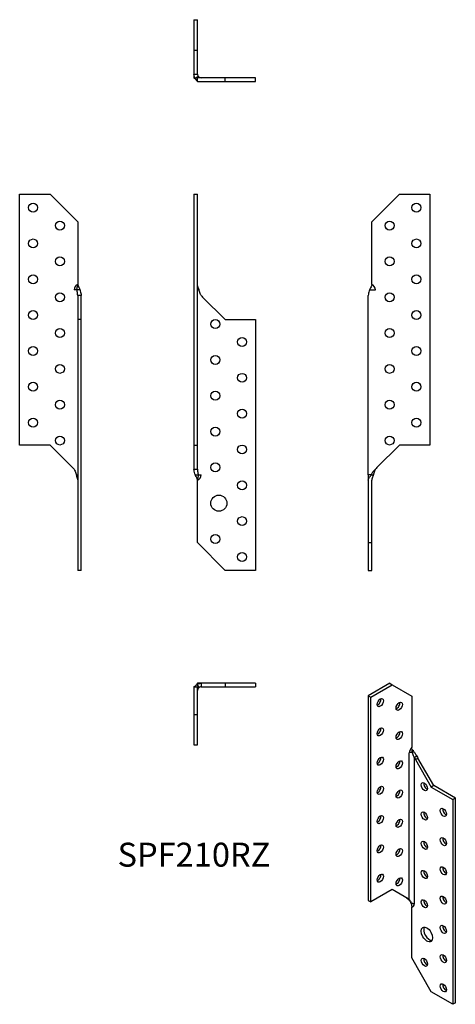
# Model space of a CAD drawing. Units: millimetres. Extents: x -97 to 146, y -347 to 202.
import ezdxf

# ---------------------------------------------------------------- set-up
doc = ezdxf.new("R2010")
doc.units = ezdxf.units.MM
doc.styles.get("Standard").update_dxf_attribs({"font": 'arial.ttf'})

# ---------------------------------------------------------------- blocks, each defined once
blk = doc.blocks.new('SPF210RZ-Front')
for p, q in [((0, 105), (0, -35)), ((0, 105), (2, 105)), ((2, -35), (2, 105)), ((2.85, 51.65), (2, 51.65)), ((4.85, 47.57), (17.42, 35)), ((17.42, 35), (34.42, 35)), ((34.42, 35), (34.42, -105)), ((0, -35), (0, -47.57)), ((0, -35), (2, -35)), ((2, -47.57), (2, -35)), ((0, -47.57), (0, -48.54)), ((0, -48.54), (1.35, -48.54)), ((1.35, -48.54), (2, -48.54)), ((2, -48.54), (2, -47.57)), ((0.73, -51.65), (2.36, -51.65)), ((1.92, -89.5), (1.92, -54.65)), ((2.36, -51.65), (4, -51.65)), ((17.42, -105), (1.92, -89.5)), ((34.42, -105), (17.42, -105))]:
    blk.add_line(p, q)
for centre, radius in [((11.92, 32.5), 2.5), ((26.92, 22.5), 2.5), ((11.92, 12.5), 2.5), ((26.92, 2.5), 2.5), ((11.92, -7.5), 2.5), ((26.92, -17.5), 2.5), ((11.92, -27.5), 2.5), ((26.92, -37.5), 2.5), ((11.92, -47.5), 2.5), ((26.92, -57.5), 2.5), ((13.92, -67.5), 4.5), ((26.92, -77.5), 2.5), ((11.92, -87.5), 2.5), ((26.92, -97.5), 2.5)]:
    blk.add_circle(centre, radius)
for centre, radius, start, end in [((11.92, 54.64), 10, 217.6394, 225), ((0.8, -51.65), 3.2, 290.4966, 0)]:
    blk.add_arc(centre, radius, start, end)
for points, knots in [([(2.85, 51.65), (2.73, 52.28), (2.44, 52.85), (2.23, 53.45), (2.1, 53.83), (2, 54.22), (2, 54.65)], [0, 0, 0, 0, 0.606957, 0.606957, 0.606957, 1, 1, 1, 1]), ([(4, 48.54), (3.9, 48.7), (3.81, 48.87), (3.39, 49.7), (3.12, 50.43), (2.9, 51.4), (2.87, 51.52), (2.85, 51.65)], [0, 0, 0, 0, 0.0582282, 0.0582282, 0.2870915, 0.2870915, 0.3197018, 0.3197018, 0.3197018, 0.3197018]), ([(0.73, -51.65), (0.68, -51.48), (0.63, -51.31), (0.43, -50.63), (0.28, -50.15), (0.09, -49.38), (0, -48.98), (0, -48.54)], [0.3141328, 0.3141328, 0.3141328, 0.3141328, 0.3733005, 0.3733005, 0.5608961, 0.5608961, 0.6922705, 0.6922705, 0.6922705, 0.6922705]), ([(2, -48.54), (2, -48.7), (2.01, -48.87), (2.07, -49.7), (2.19, -50.43), (2.33, -51.4), (2.35, -51.52), (2.36, -51.65)], [0, 0, 0, 0, 0.0582282, 0.0582282, 0.2870915, 0.2870915, 0.3197018, 0.3197018, 0.3197018, 0.3197018]), ([(1.92, -54.65), (1.92, -54.08), (1.75, -53.65), (1.54, -53.25), (1.32, -52.85), (1.06, -52.48), (0.87, -52.05), (0.81, -51.92), (0.77, -51.79), (0.73, -51.65)], [-1, -1, -1, -1, -0.56917, -0.56917, -0.56917, -0.127499, -0.127499, -0.127499, 0, 0, 0, 0]), ([(2.36, -51.65), (2.45, -52.28), (2.27, -52.85), (2.11, -53.45), (2.01, -53.83), (1.92, -54.22), (1.92, -54.65)], [0, 0, 0, 0, 0.606969, 0.606969, 0.606969, 1, 1, 1, 1])]:
    blk.add_open_spline(points, degree=3, knots=knots)
blk = doc.blocks.new('SPF210RZ-Left')
for p, q in [((-0.08, 89.5), (15.42, 105)), ((15.42, 105), (32.42, 105)), ((32.42, 105), (32.42, -35)), ((-0.08, 54.65), (-0.08, 89.5)), ((-1.27, 51.65), (2, 51.65)), ((-2, -51.65), (-2, 48.54)), ((15.42, -35), (2.85, -47.57)), ((32.42, -35), (15.42, -35)), ((-0.3, -51.65), (-2, -51.65)), ((-2, -51.65), (-2, -54.58)), ((-2, -54.62), (-2, -54.65)), ((-2, -54.65), (-2, -89.5)), ((-0.3, -51.65), (0.85, -51.65)), ((0, -89.5), (0, -54.65)), ((-2, -89.5), (-2, -105)), ((-2, -89.5), (0, -89.5)), ((0, -105), (0, -89.5)), ((-2, -105), (0, -105))]:
    blk.add_line(p, q)
for centre in [(24.92, 97.5), (9.92, 87.5), (24.92, 77.5), (9.92, 67.5), (24.92, 57.5), (9.92, 47.5), (24.92, 37.5), (9.92, 27.5), (24.92, 17.5), (9.92, 7.5), (24.92, -2.5), (9.92, -12.5), (24.92, -22.5), (9.92, -32.5)]:
    blk.add_circle(centre, 2.5)
for centre, radius, start, end in [((-1.47, 51.46), 3.48, 3.0968, 66.4066), ((9.92, -54.64), 10, 135, 142.3606)]:
    blk.add_arc(centre, radius, start, end)
for points, knots in [([(-1.27, 51.65), (-1.32, 51.48), (-1.37, 51.31), (-1.57, 50.63), (-1.72, 50.15), (-1.91, 49.38), (-2, 48.98), (-2, 48.54)], [0.3141328, 0.3141328, 0.3141328, 0.3141328, 0.3733005, 0.3733005, 0.5608961, 0.5608961, 0.6922705, 0.6922705, 0.6922705, 0.6922705]), ([(-0.08, 54.65), (-0.08, 54.08), (-0.25, 53.65), (-0.46, 53.25), (-0.68, 52.85), (-0.94, 52.48), (-1.13, 52.05), (-1.19, 51.92), (-1.23, 51.79), (-1.27, 51.65)], [-1, -1, -1, -1, -0.569137, -0.569137, -0.569137, -0.12748, -0.12748, -0.12748, 0, 0, 0, 0]), ([(-0.3, -51.65), (-0.23, -51.48), (-0.16, -51.31), (0.17, -50.63), (0.48, -50.15), (1.11, -49.38), (1.49, -48.98), (2, -48.54)], [0.3141328, 0.3141328, 0.3141328, 0.3141328, 0.3733005, 0.3733005, 0.5608961, 0.5608961, 0.6922705, 0.6922705, 0.6922705, 0.6922705]), ([(2, -48.54), (1.9, -48.7), (1.81, -48.87), (1.39, -49.7), (1.12, -50.43), (0.9, -51.4), (0.87, -51.52), (0.85, -51.65)], [0, 0, 0, 0, 0.0582282, 0.0582282, 0.2870915, 0.2870915, 0.3197018, 0.3197018, 0.3197018, 0.3197018]), ([(-2, -54.65), (-2, -54.08), (-1.76, -53.65), (-1.46, -53.25), (-1.15, -52.85), (-0.77, -52.48), (-0.5, -52.05), (-0.42, -51.92), (-0.35, -51.79), (-0.3, -51.65)], [-1, -1, -1, -1, -0.56917, -0.56917, -0.56917, -0.127499, -0.127499, -0.127499, 0, 0, 0, 0]), ([(-2, -54.62), (-2, -54.61), (-2, -54.61), (-2, -54.59), (-2, -54.59), (-2, -54.58), (-2, -54.58), (-2, -54.57), (-2, -54.57), (-2, -54.57), (-2, -54.57), (-2, -54.57)], [0, 0, 0, 0, 0.002390768, 0.002390768, 0.004465986, 0.004465986, 0.005869583, 0.005869583, 0.006858157, 0.006858157, 0.008205402, 0.008205402, 0.008205402, 0.008205402]), ([(0.85, -51.65), (0.73, -52.28), (0.44, -52.85), (0.23, -53.45), (0.1, -53.83), (0, -54.22), (0, -54.65)], [0, 0, 0, 0, 0.606969, 0.606969, 0.606969, 1, 1, 1, 1])]:
    blk.add_open_spline(points, degree=3, knots=knots)
blk = doc.blocks.new('SPF210RZ-Right')
for p, q in [((-32.42, 105), (-15.42, 105)), ((-32.42, -35), (-32.42, 105)), ((-15.42, 105), (0.08, 89.5)), ((0.08, 89.5), (0.08, 54.65)), ((-0.36, 51.65), (-2, 51.65)), ((1.27, 51.65), (-0.36, 51.65)), ((0.65, 48.54), (0, 48.54)), ((0, 48.54), (0, 47.57)), ((0, 47.57), (0, 35)), ((2, 48.54), (0.65, 48.54)), ((2, 47.57), (2, 48.54)), ((2, 35), (2, 47.57)), ((0, 35), (0, -105)), ((2, 35), (0, 35)), ((2, -105), (2, 35)), ((-15.42, -35), (-32.42, -35)), ((-2.85, -47.57), (-15.42, -35)), ((-0.85, -51.65), (0, -51.65)), ((2, -105), (0, -105))]:
    blk.add_line(p, q)
for centre in [(-24.92, 97.5), (-9.92, 87.5), (-24.92, 77.5), (-9.92, 67.5), (-24.92, 57.5), (-9.92, 47.5), (-24.92, 37.5), (-9.92, 27.5), (-24.92, 17.5), (-9.92, 7.5), (-24.92, -2.5), (-9.92, -12.5), (-24.92, -22.5), (-9.92, -32.5)]:
    blk.add_circle(centre, 2.5)
for centre, radius, start, end in [((1.47, 51.46), 3.48, 113.5934, 176.9032), ((-9.92, -54.64), 10, 37.6394, 45)]:
    blk.add_arc(centre, radius, start, end)
for points, knots in [([(-0.36, 51.65), (-0.45, 52.28), (-0.27, 52.85), (-0.11, 53.45), (-0.01, 53.83), (0.08, 54.22), (0.08, 54.65)], [0, 0, 0, 0, 0.606957, 0.606957, 0.606957, 1, 1, 1, 1]), ([(0, 48.54), (0, 48.7), (-0.01, 48.87), (-0.07, 49.7), (-0.19, 50.43), (-0.33, 51.4), (-0.35, 51.52), (-0.36, 51.65)], [0, 0, 0, 0, 0.0582282, 0.0582282, 0.2870915, 0.2870915, 0.3197018, 0.3197018, 0.3197018, 0.3197018]), ([(0.08, 54.65), (0.08, 54.08), (0.25, 53.65), (0.46, 53.25), (0.68, 52.85), (0.94, 52.48), (1.13, 52.05), (1.19, 51.92), (1.23, 51.79), (1.27, 51.65)], [-1, -1, -1, -1, -0.569137, -0.569137, -0.569137, -0.12748, -0.12748, -0.12748, 0, 0, 0, 0]), ([(1.27, 51.65), (1.32, 51.48), (1.37, 51.31), (1.57, 50.63), (1.72, 50.15), (1.91, 49.38), (2, 48.98), (2, 48.54)], [0.3141328, 0.3141328, 0.3141328, 0.3141328, 0.3733005, 0.3733005, 0.5608961, 0.5608961, 0.6922705, 0.6922705, 0.6922705, 0.6922705]), ([(-2, -48.54), (-1.9, -48.7), (-1.81, -48.87), (-1.39, -49.7), (-1.12, -50.43), (-0.9, -51.4), (-0.87, -51.52), (-0.85, -51.65)], [0, 0, 0, 0, 0.0582282, 0.0582282, 0.2870915, 0.2870915, 0.3197018, 0.3197018, 0.3197018, 0.3197018]), ([(-0.85, -51.65), (-0.73, -52.28), (-0.44, -52.85), (-0.23, -53.45), (-0.1, -53.83), (0, -54.22), (0, -54.65)], [0, 0, 0, 0, 0.606969, 0.606969, 0.606969, 1, 1, 1, 1])]:
    blk.add_open_spline(points, degree=3, knots=knots)
blk.add_open_spline([(2, -54.6), (2, -54.61), (2, -54.62), (2, -54.62)], degree=3)
blk = doc.blocks.new('SPF210RZ-Top')
for p, q in [((0, 0.08), (0, -15.42)), ((0, 0.08), (2, 0.08)), ((1.7, 1.27), (2.85, -0.36)), ((4, 2), (1.92, 2)), ((2, -15.42), (2, 0.08)), ((4, 2), (4, 0.65)), ((4.85, 2), (4, 2)), ((4, 0.65), (4, 0)), ((4, 0), (4.85, 0)), ((17.42, 2), (4.85, 2)), ((4.85, 0), (17.42, 0)), ((34.42, 2), (17.42, 2)), ((17.42, 2), (17.42, 0)), ((17.42, 0), (34.42, 0)), ((34.42, 2), (34.42, 0)), ((0, -15.42), (0, -32.42)), ((0, -15.42), (2, -15.42)), ((2, -32.42), (2, -15.42)), ((0, -32.42), (2, -32.42))]:
    blk.add_line(p, q)
for start, end in [(125.0757, 176.5476), (178.3658, 180)]:
    blk.add_arc((4, -2), 2, start, end)
for points, knots in [([(0, 0.08), (0, 0.08), (0.24, 0.25), (0.54, 0.46), (0.85, 0.68), (1.23, 0.94), (1.5, 1.13), (1.58, 1.19), (1.65, 1.23), (1.7, 1.27)], [-1, -1, -1, -1, -0.569137, -0.569137, -0.569137, -0.12748, -0.12748, -0.12748, 0, 0, 0, 0]), ([(1.92, 2), (1.92, 2), (1.75, 1.76), (1.54, 1.46), (1.41, 1.28), (1.27, 1.07), (1.13, 0.87)], [-1, -1, -1, -1, -0.5691699, -0.5691699, -0.5691699, -0.3073072, -0.3073072, -0.3073072, -0.3073072]), ([(1.67, 0.08), (1.67, 0.08), (1.67, 0.08), (1.67, 0.08), (1.68, 0.08), (1.7, 0.08), (1.73, 0.08), (1.79, 0.08), (1.83, 0.08), (1.88, 0.08), (1.89, 0.08), (1.91, 0.08), (1.91, 0.08), (1.92, 0.08), (1.92, 0.08), (1.92, 0.08), (1.92, 0.08), (1.92, 0.08), (1.92, 0.08), (1.92, 0.08)], [0.13985872, 0.13985872, 0.13985872, 0.13985872, 0.14497313, 0.14497313, 0.15491748, 0.15491748, 0.17232049, 0.17232049, 0.18676034, 0.18676034, 0.19228728, 0.19228728, 0.19471238, 0.19471238, 0.19570824, 0.19570824, 0.19636709, 0.19636709, 0.19640693, 0.19640693, 0.19640693, 0.19640693]), ([(1.7, 1.27), (1.77, 1.32), (1.84, 1.37), (2.17, 1.57), (2.48, 1.72), (3.11, 1.91), (3.49, 2), (4, 2)], [0.3141328, 0.3141328, 0.3141328, 0.3141328, 0.3733005, 0.3733005, 0.5608961, 0.5608961, 0.6922705, 0.6922705, 0.6922705, 0.6922705]), ([(2.85, -0.36), (2.73, -0.45), (2.44, -0.27), (2.23, -0.11), (2.1, -0.01), (2, 0.08), (2, 0.08)], [0, 0, 0, 0, 0.606957, 0.606957, 0.606957, 1, 1, 1, 1]), ([(2.01, -1.83), (2.01, -1.83), (2.01, -1.83), (2.01, -1.83), (2.01, -1.83), (2.01, -1.84), (2.01, -1.84), (2.01, -1.84), (2.01, -1.85), (2, -1.86), (2, -1.87), (2, -1.87)], [0.041863483, 0.041863483, 0.041863483, 0.041863483, 0.043990045, 0.043990045, 0.045519463, 0.045519463, 0.04665115, 0.04665115, 0.04864031, 0.04864031, 0.050388243, 0.050388243, 0.050388243, 0.050388243]), ([(2, -1.87), (2, -1.88), (2, -1.88), (2, -1.89), (2, -1.9), (2, -1.91), (2, -1.91), (2, -1.92), (2, -1.93), (2, -1.94), (2, -1.94), (2, -1.96), (2, -1.96), (2, -1.97), (2, -1.97), (2, -1.97), (2, -1.97), (2, -1.97)], [0, 0, 0, 0, 0.00152044, 0.00152044, 0.00303439, 0.00303439, 0.00483867, 0.00483867, 0.00716082, 0.00716082, 0.01041878, 0.01041878, 0.01570352, 0.01570352, 0.01795462, 0.01795462, 0.01886659, 0.01886659, 0.01886659, 0.01886659]), ([(4, 0), (3.9, 0), (3.81, -0.01), (3.39, -0.07), (3.12, -0.19), (2.9, -0.33), (2.87, -0.35), (2.85, -0.36)], [0, 0, 0, 0, 0.0582282, 0.0582282, 0.2870915, 0.2870915, 0.3197018, 0.3197018, 0.3197018, 0.3197018])]:
    blk.add_open_spline(points, degree=3, knots=knots)
blk.add_open_spline([(2, -0.09), (2, -0.09), (2, -0.09), (2, -0.09)], degree=3)
blk = doc.blocks.new('SPF210RZ-Bottom')
for p, q in [((0, 32.42), (0, 15.42)), ((0, 32.42), (2, 32.42)), ((2, 15.42), (2, 32.42)), ((0, 15.42), (0, 2.85)), ((0, 15.42), (2, 15.42)), ((2, 2.85), (2, 15.42)), ((0, 2.85), (0, 2)), ((0, 2), (0, -0.08)), ((0, 2), (1.35, 2)), ((0.73, -0.3), (2.36, 0.85)), ((1.35, 2), (2, 2)), ((17.42, 0), (1.92, 0)), ((1.92, -2), (1.92, 0)), ((2, 2), (2, 2.85)), ((34.42, 0), (17.42, 0)), ((17.42, -2), (17.42, 0)), ((34.42, -2), (34.42, 0)), ((1.92, -2), (17.42, -2)), ((17.42, -2), (34.42, -2))]:
    blk.add_line(p, q)
blk.add_arc((4, 2), 2, 215.0757, 270)
for points, knots in [([(0.73, -0.3), (0.68, -0.23), (0.63, -0.16), (0.43, 0.17), (0.28, 0.48), (0.09, 1.11), (0, 1.49), (0, 2)], [0.3141328, 0.3141328, 0.3141328, 0.3141328, 0.3733005, 0.3733005, 0.5608961, 0.5608961, 0.6922705, 0.6922705, 0.6922705, 0.6922705]), ([(2.36, 0.85), (2.45, 0.73), (2.27, 0.44), (2.11, 0.23), (2.01, 0.1), (1.92, 0), (1.92, 0)], [0, 0, 0, 0, 0.606969, 0.606969, 0.606969, 1, 1, 1, 1]), ([(2, 2), (2, 1.9), (2.01, 1.81), (2.07, 1.39), (2.19, 1.12), (2.33, 0.9), (2.35, 0.87), (2.36, 0.85)], [0, 0, 0, 0, 0.0582282, 0.0582282, 0.2870915, 0.2870915, 0.3197018, 0.3197018, 0.3197018, 0.3197018]), ([(2, 1.97), (2, 1.97), (2, 1.97), (2, 1.97), (2, 1.97), (2, 1.97), (2, 1.97), (2, 1.96), (2, 1.95), (2, 1.92), (2, 1.92), (2, 1.9), (2, 1.9), (2, 1.89), (2, 1.89), (2, 1.89)], [0.03152849, 0.03152849, 0.03152849, 0.03152849, 0.03170185, 0.03170185, 0.03323249, 0.03323249, 0.03632762, 0.03632762, 0.04346979, 0.04346979, 0.04650346, 0.04650346, 0.04795614, 0.04795614, 0.04833032, 0.04833032, 0.04833032, 0.04833032]), ([(0, -0.08), (0, -0.08), (0.24, -0.25), (0.54, -0.46), (0.72, -0.59), (0.93, -0.73), (1.13, -0.87)], [-1, -1, -1, -1, -0.5691374, -0.5691374, -0.5691374, -0.3073071, -0.3073071, -0.3073071, -0.3073071]), ([(1.92, -2), (1.92, -2), (1.75, -1.76), (1.54, -1.46), (1.32, -1.15), (1.06, -0.77), (0.87, -0.5), (0.81, -0.42), (0.77, -0.35), (0.73, -0.3)], [-1, -1, -1, -1, -0.56917, -0.56917, -0.56917, -0.127499, -0.127499, -0.127499, 0, 0, 0, 0]), ([(1.92, -0.33), (1.92, -0.33), (1.92, -0.33), (1.92, -0.33), (1.92, -0.32), (1.92, -0.3), (1.92, -0.27), (1.92, -0.21), (1.92, -0.17), (1.92, -0.12), (1.92, -0.11), (1.92, -0.09), (1.92, -0.09), (1.92, -0.08), (1.92, -0.08), (1.92, -0.08), (1.92, -0.08), (1.92, -0.08), (1.92, -0.08), (1.92, -0.08)], [0.13985621, 0.13985621, 0.13985621, 0.13985621, 0.14505384, 0.14505384, 0.15498269, 0.15498269, 0.17237064, 0.17237064, 0.18680028, 0.18680028, 0.19228441, 0.19228441, 0.19469766, 0.19469766, 0.19569348, 0.19569348, 0.19635357, 0.19635357, 0.19640505, 0.19640505, 0.19640505, 0.19640505])]:
    blk.add_open_spline(points, degree=3, knots=knots)
blk.add_open_spline([(2.09, 0), (2.09, 0), (2.09, 0), (2.09, 0)], degree=3)
blk = doc.blocks.new('SPF210RZ-ISO')
for p, q in [((-12.32, 92.42), (-24.34, 85.48)), ((-22.92, 84.66), (-10.9, 91.6)), ((-12.32, 92.42), (-10.9, 91.6)), ((-10.9, 91.6), (0.06, 85.27)), ((-24.34, 85.48), (-24.34, -28.83)), ((-24.34, 85.48), (-22.92, 84.66)), ((-22.92, -29.65), (-22.92, 84.66)), ((0.06, 85.27), (0.06, 56.82)), ((0.69, 54.98), (0.34, 53.84)), ((-1.41, -28.28), (-1.41, 53.52)), ((1.87, 51.24), (1.41, 50.98)), ((1.41, 50.98), (1.41, -30.82)), ((2.83, 51.79), (1.87, 51.24)), ((2.01, 49.84), (3.43, 50.66)), ((2.01, 49.84), (10.9, 34.45)), ((12.32, 35.26), (3.43, 50.66)), ((12.32, 35.26), (10.9, 34.45)), ((10.9, 34.45), (22.92, 27.51)), ((24.34, 28.32), (12.32, 35.26)), ((24.34, 28.32), (22.92, 27.51)), ((22.92, 27.51), (22.92, -86.8)), ((24.34, -85.99), (24.34, 28.32)), ((-10.9, -22.71), (-22.92, -29.65)), ((-2.01, -27.84), (-10.9, -22.71)), ((-2.83, -27.46), (-1.87, -28.02)), ((-24.34, -28.83), (-22.92, -29.65)), ((-1.87, -28.02), (-1.41, -28.28)), ((-0.35, -30.47), (-0.34, -30.5)), ((-0.06, -60.88), (-0.06, -32.42)), ((10.9, -79.86), (-0.06, -60.88)), ((22.92, -86.8), (10.9, -79.86)), ((24.34, -85.99), (22.92, -86.8))]:
    blk.add_line(p, q)
for centre, major_axis in [((-17.62, 81.6), (1.25, 2.17)), ((-7.01, 79.56), (1.25, 2.17)), ((-17.62, 65.27), (1.25, 2.17)), ((-7.01, 63.23), (1.25, 2.17)), ((-17.62, 48.94), (1.25, 2.17)), ((-7.01, 46.9), (1.25, 2.17)), ((-17.62, 32.61), (1.25, 2.17)), ((-7.01, 30.57), (1.25, 2.17)), ((7.01, 34.65), (-1.25, 2.17)), ((17.62, 20.36), (-1.25, 2.17)), ((-17.62, 16.28), (1.25, 2.17)), ((-7.01, 14.24), (1.25, 2.17)), ((7.01, 18.32), (-1.25, 2.17)), ((17.62, 4.03), (-1.25, 2.17)), ((-17.62, -0.05), (1.25, 2.17)), ((-7.01, -2.09), (1.25, 2.17)), ((7.01, 1.99), (-1.25, 2.17)), ((17.62, -12.3), (-1.25, 2.17)), ((-17.62, -16.38), (1.25, 2.17)), ((-7.01, -18.42), (1.25, 2.17)), ((7.01, -14.34), (-1.25, 2.17)), ((17.62, -28.63), (-1.25, 2.17)), ((7.01, -30.67), (-1.25, 2.17)), ((8.43, -47.81), (-2.25, 3.9)), ((17.62, -44.96), (-1.25, 2.17)), ((17.62, -61.29), (-1.25, 2.17)), ((7.01, -63.33), (-1.25, 2.17)), ((17.62, -77.62), (-1.25, 2.17))]:
    blk.add_ellipse(centre, major_axis=major_axis, ratio=0.57735)
for centre, major_axis, start_param, end_param in [((-19.03, 82.42), (1.25, 2.17), 3.742857, 5.681921), ((-8.43, 80.38), (1.25, 2.17), 3.742857, 5.681921), ((-19.03, 66.09), (1.25, 2.17), 3.742857, 5.681921), ((-8.43, 64.05), (1.25, 2.17), 3.742857, 5.681921), ((1.04, 54.78), (1.74, 3.01), 1.197181, 2.302145), ((-19.03, 49.76), (1.25, 2.17), 3.742857, 5.681921), ((0, 52.7), (-2, 0), 4.539177, 5.497787), ((7.01, 52.73), (5, -8.66), 4.583923, 4.712389), ((8.43, 53.55), (-5, 8.66), 1.44233, 1.570796), ((-8.43, 47.72), (1.25, 2.17), 3.742857, 5.681921), ((-19.03, 33.43), (1.25, 2.17), 3.742857, 5.681921), ((8.43, 35.47), (1.25, -2.17), 3.742857, 5.681921), ((-8.43, 31.39), (1.25, 2.17), 3.742857, 5.681921), ((19.03, 21.18), (1.25, -2.17), 3.742857, 5.681921), ((-19.03, 17.1), (1.25, 2.17), 3.742857, 5.681921), ((8.43, 19.14), (1.25, -2.17), 3.742857, 5.681921), ((-8.43, 15.06), (1.25, 2.17), 3.742857, 5.681921), ((19.03, 4.85), (1.25, -2.17), 3.742857, 5.681921), ((-19.03, 0.77), (1.25, 2.17), 3.742857, 5.681921), ((-8.43, -1.27), (1.25, 2.17), 3.742857, 5.681921), ((8.43, 2.81), (1.25, -2.17), 3.742857, 5.681921), ((19.03, -11.48), (1.25, -2.17), 3.742857, 5.681921), ((-19.03, -15.56), (1.25, 2.17), 3.742857, 5.681921), ((-8.43, -17.6), (1.25, 2.17), 3.742857, 5.681921), ((8.43, -13.52), (1.25, -2.17), 3.742857, 5.681921), ((-8.43, -35.68), (5, 8.66), 6.154719, 6.283185), ((19.03, -27.81), (1.25, -2.17), 3.742857, 5.681921), ((-7.01, -36.5), (5, 8.66), 6.154719, 6.283185), ((0, -31.64), (2, 0), 0.785398, 1.744008), ((-0.85, -29.51), (1.6, -2.77), 5.85552, 7.068583), ((8.43, -29.85), (1.25, -2.17), 3.742857, 5.681921), ((9.84, -47), (-2.25, 3.9), 0.319687, 2.821905), ((19.03, -44.14), (1.25, -2.17), 3.742857, 5.681921), ((19.03, -60.47), (1.25, -2.17), 3.742857, 5.681921), ((8.43, -62.51), (1.25, -2.17), 3.742857, 5.681921), ((19.03, -76.8), (1.25, -2.17), 3.742857, 5.681921)]:
    blk.add_ellipse(centre, major_axis=major_axis, ratio=0.57735, start_param=start_param, end_param=end_param)
for points, knots in [([(0.34, 53.84), (0.2, 54.37), (0.12, 55.03), (0.09, 55.66), (0.06, 56.07), (0.05, 56.47), (0.06, 56.82)], [0, 0, 0, 0, 0.606957, 0.606957, 0.606957, 1, 1, 1, 1]), ([(0.08, 55.71), (0.22, 55.58), (0.34, 55.46), (0.45, 55.33), (0.54, 55.22), (0.62, 55.1), (0.69, 54.98)], [-0.275579, -0.275579, -0.275579, -0.275579, -0.1274796, -0.1274796, -0.1274796, 0, 0, 0, 0]), ([(0.69, 54.98), (0.77, 54.83), (0.85, 54.68), (1.23, 54.07), (1.56, 53.61), (2.14, 52.81), (2.47, 52.36), (2.83, 51.79)], [0.3141328, 0.3141328, 0.3141328, 0.3141328, 0.3733005, 0.3733005, 0.5608961, 0.5608961, 0.6922705, 0.6922705, 0.6922705, 0.6922705]), ([(1.41, 50.98), (1.35, 51.15), (1.28, 51.32), (0.94, 52.15), (0.66, 52.8), (0.4, 53.63), (0.37, 53.74), (0.34, 53.84)], [0, 0, 0, 0, 0.0582282, 0.0582282, 0.2870915, 0.2870915, 0.3197018, 0.3197018, 0.3197018, 0.3197018]), ([(-0.35, -30.47), (-0.44, -30.18), (-0.55, -29.89), (-0.8, -29.39), (-0.93, -29.16), (-1.32, -28.61), (-1.6, -28.31), (-1.97, -28), (-2.07, -27.93), (-2.21, -27.83), (-2.25, -27.8), (-2.34, -27.75), (-2.39, -27.72), (-2.44, -27.69)], [0, 0, 0, 0, 0.0915221, 0.0915221, 0.171191, 0.171191, 0.3017565, 0.3017565, 0.3474173, 0.3474173, 0.3706728, 0.3706728, 0.3939019, 0.3939019, 0.3939019, 0.3939019]), ([(-1.41, -28.28), (-1.35, -28.38), (-1.28, -28.48), (-0.94, -29.01), (-0.66, -29.55), (-0.4, -30.31), (-0.37, -30.4), (-0.34, -30.5)], [0, 0, 0, 0, 0.0582282, 0.0582282, 0.2870915, 0.2870915, 0.3197018, 0.3197018, 0.3197018, 0.3197018]), ([(-0.34, -30.5), (-0.2, -31), (-0.12, -31.28), (-0.09, -31.62), (-0.06, -31.83), (-0.05, -32.08), (-0.06, -32.42)], [0, 0, 0, 0, 0.606969, 0.606969, 0.606969, 1, 1, 1, 1])]:
    blk.add_open_spline(points, degree=3, knots=knots)

msp = doc.modelspace()

# ---------------------------------------------------------------- block references
for name, p in [('SPF210RZ-Bottom', (0, 170)), ('SPF210RZ-Right', (-65, 0)), ('SPF210RZ-Front', (0, 0)), ('SPF210RZ-Left', (99.42, 0)), ('SPF210RZ-Top', (0, -170)), ('SPF210RZ-ISO', (121.76, -260.42))]:
    msp.add_blockref(name, p)

# ---------------------------------------------------------------- texts
at = {"insert": (0, -265.42), "char_height": 13.368, "attachment_point": 5}
msp.add_mtext('SPF210RZ', dxfattribs=at)

doc.saveas('drawing.dxf')
